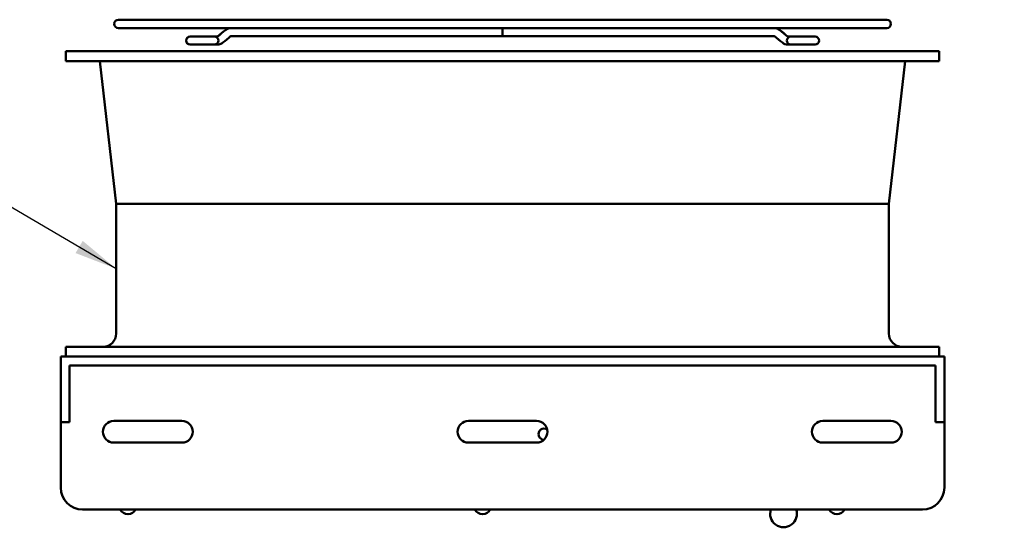
# Model space of a CAD drawing. Units: inches. Extents: x 2 to 108, y 1 to 84.
# Drawn here: x 69 to 81, y 41 to 47 of the extents above; entities that cross this region are included whole.
import ezdxf

# ---------------------------------------------------------------- set-up
doc = ezdxf.new("R2010")
doc.units = ezdxf.units.IN
doc.header["$LTSCALE"] = 5
doc.header["$MEASUREMENT"] = 0
doc.layers.add('Symbol (ANSI)', color=7, linetype='Continuous', lineweight=25)
doc.layers.add('Visible (ANSI)', color=7, linetype='Continuous', lineweight=50)
doc.styles.add('Note Text (ANSI)', font='tahoma.ttf')
doc.dimstyles.new('Default (ANSI)$7', dxfattribs={"dimscale": 5, "dimtxt": 0.12, "dimasz": 0.098425, "dimexe": 0.125, "dimexo": 0.0625, "dimgap": 0.031496, "dimtad": 0, "dimtih": 1, "dimtoh": 1, "dimrnd": 1e-08, "dimzin": 0, "dimdsep": 46, "dimtxsty": 'Note Text (ANSI)', "dimcen": 0.09, "dimdle": 0.393701, "dimclrd": 256, "dimclre": 256, "dimclrt": 256, "dimadec": 0, "dimazin": 1, "dimtfac": 1, "dimtofl": 0, "dimtmove": 0, "dimatfit": 3, "dimfxl": 1, "dimtolj": 1, "dimtzin": 4, "dimlwd": -1, "dimlwe": -1, "dimarcsym": 0})

msp = doc.modelspace()

# ---------------------------------------------------------------- linework, layer by layer
at = {"layer": 'Visible (ANSI)'}
for p, q in [((79.294, 47.234), (70.494, 47.234)), ((70.494, 47.138), (71.782, 47.138)), ((71.317, 47.041), (71.316, 47.041)), ((71.594, 47.041), (71.317, 47.041)), ((71.553, 47.041), (71.553, 47.041)), ((71.594, 47.041), (71.629, 47.041)), ((71.783, 47.138), (71.782, 47.138)), ((74.894, 47.046), (71.782, 47.046)), ((71.783, 47.138), (78.006, 47.138)), ((74.894, 47.138), (74.894, 47.092)), ((74.894, 47.092), (74.894, 47.046)), ((74.894, 47.046), (78.007, 47.046)), ((78.006, 47.138), (78.007, 47.138)), ((78.007, 47.138), (79.294, 47.138)), ((78.196, 47.041), (78.161, 47.041)), ((78.473, 47.041), (78.196, 47.041)), ((78.237, 47.041), (78.237, 47.041)), ((78.474, 47.041), (78.473, 47.041)), ((71.316, 46.949), (71.317, 46.949)), ((71.317, 46.949), (71.594, 46.949)), ((71.553, 46.949), (71.553, 46.949)), ((71.594, 46.949), (71.629, 46.949)), ((78.196, 46.949), (78.161, 46.949)), ((78.196, 46.949), (78.473, 46.949)), ((78.237, 46.949), (78.237, 46.949)), ((78.473, 46.949), (78.474, 46.949)), ((79.894, 46.875), (69.894, 46.875)), ((69.894, 46.761), (69.894, 46.875)), ((79.894, 46.761), (79.894, 46.875)), ((79.894, 46.761), (69.894, 46.761)), ((70.469, 45.125), (70.282, 46.761)), ((79.319, 45.125), (79.506, 46.761)), ((79.319, 45.125), (70.469, 45.125)), ((70.469, 43.639), (70.469, 45.125)), ((79.319, 43.639), (79.319, 45.125)), ((79.894, 43.489), (69.894, 43.489)), ((69.894, 43.375), (69.894, 43.489)), ((79.894, 43.375), (79.894, 43.489)), ((79.954, 43.375), (69.834, 43.375)), ((69.834, 43.375), (69.834, 42.875)), ((79.954, 42.875), (79.954, 43.375)), ((69.934, 43.275), (69.934, 42.875)), ((69.934, 43.275), (79.854, 43.275)), ((79.854, 43.275), (79.854, 42.875)), ((69.834, 42.625), (69.834, 42.875)), ((69.934, 42.875), (69.934, 42.625)), ((79.854, 42.625), (79.854, 42.875)), ((79.954, 42.875), (79.954, 42.625)), ((70.442, 42.64), (71.222, 42.64)), ((74.504, 42.64), (75.284, 42.64)), ((78.562, 42.64), (79.342, 42.64)), ((69.834, 42.625), (69.834, 41.875)), ((69.834, 42.625), (69.934, 42.625)), ((79.854, 42.625), (79.954, 42.625)), ((79.954, 42.625), (79.954, 41.875)), ((71.222, 42.39), (70.442, 42.39)), ((75.284, 42.39), (74.504, 42.39)), ((79.342, 42.39), (78.562, 42.39)), ((70.084, 41.625), (79.704, 41.625))]:
    msp.add_line(p, q, dxfattribs=at)
for centre, radius, start, end in [((70.494, 47.186), 0.048, 90, 270), ((79.294, 47.186), 0.048, 270, 90), ((71.316, 46.995), 0.046, 90, 270), ((71.317, 46.995), 0.046, 90, 270), ((71.594, 46.995), 0.046, 270, 90), ((78.196, 46.995), 0.046, 90, 270), ((78.473, 46.995), 0.046, 270, 90), ((78.474, 46.995), 0.046, 270, 90), ((70.319, 43.639), 0.15, 270, 0), ((79.469, 43.639), 0.15, 180, 270), ((70.442, 42.515), 0.125, 90, 270), ((71.222, 42.515), 0.125, 270, 90), ((74.504, 42.515), 0.125, 90, 270), ((75.284, 42.515), 0.125, 270, 90), ((78.562, 42.515), 0.125, 90, 270), ((79.342, 42.515), 0.125, 270, 90), ((75.371, 42.487), 0.065, 57.2152, 266.9945), ((70.084, 41.875), 0.25, 180, 270), ((79.704, 41.875), 0.25, 270, 0), ((70.604, 41.668), 0.098, 206.1981, 333.8019), ((74.666, 41.668), 0.098, 206.1981, 333.8019), ((78.112, 41.574), 0.153, 160.8189, 19.1811), ((78.724, 41.668), 0.098, 206.1981, 333.8019)]:
    msp.add_arc(centre, radius, start, end, dxfattribs=at)
for centre, major_axis, ratio, start_param, end_param in [((71.629, 46.995), (0, 0.046), 0.707107, 6.282934, 6.283185), ((78.161, 46.995), (0, 0.046), 0.707107, 0, 0.000251), ((71.661, 47.007), (0.0291, -0.0356), 0.612335, 6.283091, 6.283189), ((78.129, 47.007), (-0.0291, -0.0356), 0.612335, 0, 0.000098)]:
    msp.add_ellipse(centre, major_axis=major_axis, ratio=ratio, start_param=start_param, end_param=end_param, dxfattribs=at)
for points in [[(71.553, 47.041), (71.553, 47.041), (71.553, 47.041), (71.553, 47.041)], [(71.628, 47.041), (71.628, 47.041), (71.629, 47.041), (71.631, 47.042)], [(71.629, 47.041), (71.629, 47.041), (71.63, 47.041), (71.632, 47.042)], [(71.631, 47.042), (71.661, 47.067), (71.691, 47.091), (71.721, 47.116)], [(71.632, 47.042), (71.662, 47.067), (71.691, 47.091), (71.721, 47.116)], [(71.78, 47.044), (71.75, 47.02), (71.72, 46.995), (71.69, 46.971)], [(78.1, 46.971), (78.07, 46.995), (78.04, 47.02), (78.01, 47.044)], [(78.068, 47.116), (78.098, 47.091), (78.128, 47.067), (78.158, 47.042)], [(78.069, 47.116), (78.099, 47.091), (78.129, 47.067), (78.159, 47.042)], [(78.237, 47.041), (78.237, 47.041), (78.237, 47.041), (78.237, 47.041)], [(71.553, 46.949), (71.553, 46.949), (71.553, 46.949), (71.553, 46.949)], [(78.237, 46.949), (78.237, 46.949), (78.237, 46.949), (78.237, 46.949)]]:
    msp.add_open_spline(points, degree=3, dxfattribs=at)
for points, knots in [([(71.782, 47.138), (71.777, 47.138), (71.773, 47.138), (71.764, 47.136), (71.76, 47.135), (71.751, 47.133), (71.747, 47.131), (71.739, 47.128), (71.735, 47.126), (71.728, 47.121), (71.724, 47.118), (71.721, 47.116)], [6.2831853, 6.2831853, 6.2831853, 6.2831853, 6.3879051, 6.3879051, 6.4926248, 6.4926248, 6.5973446, 6.5973446, 6.7020643, 6.7020643, 6.8067841, 6.8067841, 6.8067841, 6.8067841]), ([(71.782, 47.138), (71.778, 47.138), (71.773, 47.138), (71.764, 47.136), (71.76, 47.135), (71.752, 47.133), (71.747, 47.131), (71.739, 47.128), (71.736, 47.126), (71.728, 47.121), (71.725, 47.118), (71.721, 47.116)], [4.712389, 4.712389, 4.712389, 4.712389, 4.8171087, 4.8171087, 4.9218285, 4.9218285, 5.0265482, 5.0265482, 5.131268, 5.131268, 5.2359878, 5.2359878, 5.2359878, 5.2359878]), ([(71.782, 47.046), (71.782, 47.046), (71.782, 47.046), (71.782, 47.046), (71.782, 47.046), (71.782, 47.046), (71.781, 47.046), (71.781, 47.045), (71.78, 47.045), (71.78, 47.044)], [4.8341826, 4.8341826, 4.8341826, 4.8341826, 4.9218285, 4.9218285, 5.0265482, 5.0265482, 5.131268, 5.131268, 5.2359878, 5.2359878, 5.2359878, 5.2359878]), ([(78.007, 47.138), (78.012, 47.138), (78.016, 47.138), (78.025, 47.136), (78.029, 47.135), (78.038, 47.133), (78.042, 47.131), (78.05, 47.128), (78.054, 47.126), (78.061, 47.121), (78.065, 47.118), (78.068, 47.116)], [6.2831853, 6.2831853, 6.2831853, 6.2831853, 6.3879051, 6.3879051, 6.4926248, 6.4926248, 6.5973446, 6.5973446, 6.7020643, 6.7020643, 6.8067841, 6.8067841, 6.8067841, 6.8067841]), ([(78.007, 47.046), (78.007, 47.046), (78.007, 47.046), (78.007, 47.046), (78.007, 47.046), (78.008, 47.046), (78.008, 47.046), (78.009, 47.045), (78.009, 47.045), (78.01, 47.044)], [6.4049789, 6.4049789, 6.4049789, 6.4049789, 6.4926248, 6.4926248, 6.5973446, 6.5973446, 6.7020643, 6.7020643, 6.8067841, 6.8067841, 6.8067841, 6.8067841]), ([(78.008, 47.138), (78.012, 47.138), (78.017, 47.138), (78.026, 47.136), (78.03, 47.135), (78.038, 47.133), (78.043, 47.131), (78.051, 47.128), (78.054, 47.126), (78.062, 47.121), (78.065, 47.118), (78.069, 47.116)], [1.5707963, 1.5707963, 1.5707963, 1.5707963, 1.6755161, 1.6755161, 1.7802358, 1.7802358, 1.8849556, 1.8849556, 1.9896753, 1.9896753, 2.0943951, 2.0943951, 2.0943951, 2.0943951]), ([(78.158, 47.042), (78.159, 47.041), (78.16, 47.041), (78.161, 47.041), (78.161, 47.041), (78.161, 47.041)], [0, 0, 0, 0, 0.03943923, 0.03943923, 0.05452474, 0.05452474, 0.05452474, 0.05452474]), ([(78.159, 47.042), (78.16, 47.041), (78.161, 47.041), (78.161, 47.041), (78.161, 47.041), (78.161, 47.041)], [0.00004275, 0.00004275, 0.00004275, 0.00004275, 0.03943923, 0.03943923, 0.05452474, 0.05452474, 0.05452474, 0.05452474]), ([(71.69, 46.971), (71.68, 46.963), (71.669, 46.957), (71.648, 46.95), (71.638, 46.949), (71.629, 46.949)], [0, 0, 0, 0, 0.1060682, 0.1060682, 0.1859426, 0.1859426, 0.1859426, 0.1859426]), ([(78.161, 46.949), (78.15, 46.949), (78.139, 46.951), (78.118, 46.958), (78.108, 46.964), (78.1, 46.971)], [0.0000075, 0.0000075, 0.0000075, 0.0000075, 0.0932688, 0.0932688, 0.1859806, 0.1859806, 0.1859806, 0.1859806])]:
    msp.add_open_spline(points, degree=3, knots=knots, dxfattribs=at)

# ---------------------------------------------------------------- leaders
at = {"layer": 'Symbol (ANSI)', "annotation_type": 0, "has_hookline": 1, "hookline_direction": 1}
for points, text_width in [([(70.469, 44.382), (67.441, 46.158), (66.949, 46.158)], 4.189), ([(77.302, 39.628), (85.351, 41.487)], 5.573)]:
    msp.add_leader(points, dimstyle='Default (ANSI)$7', override={"dimtad": 0}, dxfattribs=dict(at, text_width=text_width))

doc.saveas('drawing.dxf')
